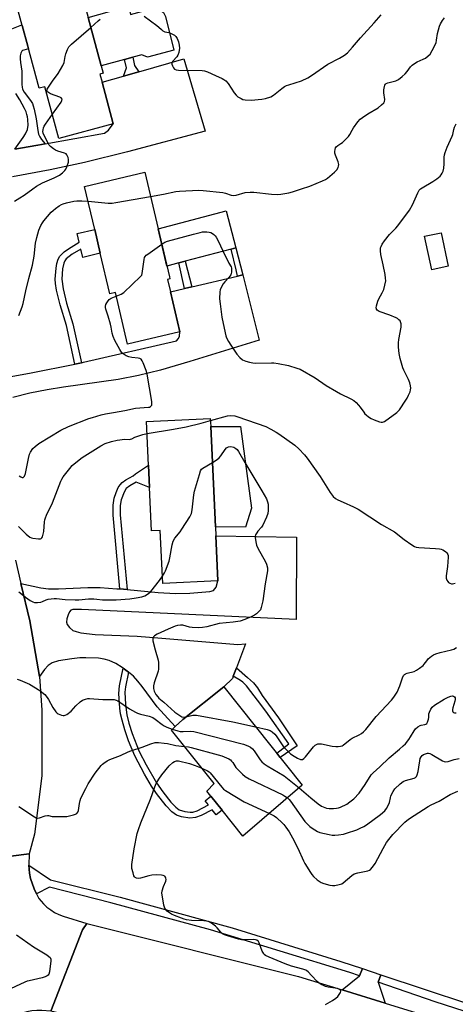
# Model space of a CAD drawing. Units: inches. Extents: x 1273762 to 1279762, y 497453 to 501453.
# Drawn here: x 1276269 to 1276470, y 498371 to 498826 of the extents above; entities that cross this region are included whole.
import ezdxf

# ---------------------------------------------------------------- set-up
doc = ezdxf.new("R2010")
doc.units = ezdxf.units.IN
doc.header["$MEASUREMENT"] = 0
for name, color, linetype in [('BLDG-Footprint', 5, 'Continuous'), ('CULTRL-Pad', 6, 'Continuous'), ('TRANS-Driveway', 251, 'Continuous'), ('TRANS-Non Street Sidewalk', 7, 'Continuous'), ('TRANS-Road', 130, 'Continuous'), ('TRANS-Street Sidewalk', 7, 'Continuous'), ('Undefined', 1, 'Continuous')]:
    doc.layers.add(name, color=color, linetype=linetype)

msp = doc.modelspace()

# ---------------------------------------------------------------- linework, layer by layer
at = {"layer": 'BLDG-Footprint'}
for points, elevation in [([(1276306.86, 498797.01), (1276312.06, 498777.86), (1276286.95, 498771.05), (1276280.47, 498794.94), (1276277.81, 498794.22), (1276272.53, 498813.67), (1276269.92, 498823.28), (1276264.38, 498843.69), (1276270.48, 498845.35), (1276293.75, 498851.66), (1276300.45, 498826.98), (1276306.52, 498804.64), (1276307.45, 498801.2), (1276305.84, 498800.77)], 359.91), ([(1276338.51, 498700.18), (1276342.88, 498681.62), (1276318.7, 498675.93), (1276313.09, 498699.78), (1276310.47, 498699.16), (1276306.05, 498717.95), (1276303.46, 498728.96), (1276298.78, 498748.86), (1276326.66, 498755.41), (1276332.83, 498729.19), (1276338.04, 498707.02), (1276338.25, 498706.13), (1276337.18, 498705.87)], 363.64), ([(1276466.99, 498711.96), (1276459.35, 498710.32), (1276456.02, 498725.81), (1276463.66, 498727.45)], 364.9), ([(1276359.31, 498591.44), (1276359.51, 498587.28), (1276360.49, 498566.49), (1276334.92, 498565.29), (1276333.76, 498589.79), (1276329.82, 498589.61), (1276328.88, 498609.6), (1276328.39, 498619.98), (1276327.44, 498640.17), (1276356.95, 498641.57), (1276357.12, 498637.86)], 368.04), ([(1276399.45, 498471.95), (1276371.92, 498448.41), (1276362.38, 498460.39), (1276357.19, 498466.89), (1276355.35, 498469.2), (1276358.68, 498472.77), (1276338.96, 498497.5), (1276340.65, 498499.07), (1276344.24, 498502.38), (1276363.17, 498517.47)], 371.1)]:
    msp.add_lwpolyline(points, close=True, dxfattribs=dict(at, elevation=elevation))
at = {"layer": 'CULTRL-Pad'}
for points in [[(1276319.04, 498832.11), (1276320.1, 498828.27), (1276329.61, 498830.89), (1276332.71, 498830.68), (1276334.26, 498830.08), (1276335.22, 498829.3), (1276336.18, 498827.36), (1276340.15, 498811.84), (1276327.94, 498808.63), (1276325.32, 498809.74), (1276321.13, 498808.6), (1276317.33, 498807.57), (1276306.52, 498804.64), (1276300.45, 498826.98)], [(1276342.32, 498713.48), (1276336.86, 498712.05), (1276332.83, 498729.19), (1276364.22, 498737.6), (1276368.75, 498720.47), (1276366.61, 498719.9), (1276345.29, 498714.26)], [(1276376, 498600.15), (1276373.22, 498591.34), (1276359.32, 498591.43), (1276357.12, 498637.86), (1276370.86, 498637.86)]]:
    msp.add_lwpolyline(points, close=True, dxfattribs=at)
at = {"layer": 'TRANS-Driveway'}
for points in [[(1276266.57, 498766.07), (1276272.71, 498767.17), (1276277.21, 498767.98), (1276280.5, 498768.58), (1276308.01, 498773.53), (1276309.89, 498774.82), (1276312.06, 498777.86), (1276306.86, 498797.01), (1276316.86, 498799.89), (1276323.83, 498801.89), (1276344.69, 498807.89), (1276354.59, 498774.32), (1276318.57, 498764.81), (1276298.74, 498759.9), (1276282.92, 498756.5), (1276265.52, 498753.31)], [(1276259.74, 498660.05), (1276274.12, 498662.59), (1276294.27, 498666.7), (1276297.3, 498667.32), (1276298.33, 498667.53), (1276341.36, 498677.51), (1276342.31, 498678.55), (1276342.63, 498679.68), (1276342.88, 498681.62), (1276338.51, 498700.18), (1276345.04, 498701.69), (1276348.41, 498702.46), (1276369.59, 498707.35), (1276372.05, 498708), (1276379.52, 498677.72), (1276347.41, 498667.89), (1276333.88, 498663.93), (1276323.79, 498661.35), (1276314.34, 498659.51), (1276289.1, 498656.07), (1276281.48, 498654.85), (1276273.4, 498653.2), (1276265.58, 498651.18)]]:
    msp.add_lwpolyline(points, dxfattribs=at)
msp.add_lwpolyline([(1276369.01, 498526.2), (1276367.57, 498522.37), (1276367.2, 498521.38), (1276363.17, 498517.47), (1276344.24, 498502.38), (1276340.65, 498499.07), (1276332.3, 498508.22), (1276325.4, 498517.66), (1276323.41, 498520.17), (1276321.37, 498522.41), (1276319.14, 498524.33), (1276316.71, 498526.09), (1276316.2, 498526.47), (1276313.21, 498528.31), (1276310.24, 498529.71), (1276307.82, 498530.3), (1276305.29, 498530.66), (1276299.38, 498530.95), (1276296.63, 498530.86), (1276292.84, 498530.49), (1276286.7, 498529.47), (1276283.79, 498528.51), (1276281.93, 498527.37), (1276280.27, 498525.5), (1276277.96, 498522.19), (1276273.43, 498547.95), (1276269.38, 498565.26), (1276278.56, 498563.19), (1276282.1, 498562.76), (1276286.66, 498562.77), (1276300.3, 498563.39), (1276306, 498563.36), (1276313.65, 498562.86), (1276315.11, 498562.73), (1276318.46, 498562.42), (1276332.77, 498561.12), (1276340.91, 498560.68), (1276347.5, 498560.78), (1276356.78, 498561.5), (1276358.39, 498562.09), (1276359.71, 498563.58), (1276360.49, 498566.49), (1276359.51, 498587.28), (1276396.82, 498586.64), (1276396.6, 498548.54), (1276297.33, 498553.28), (1276293.3, 498553.31), (1276292.46, 498552.98), (1276291.85, 498552.18), (1276291.18, 498550.82), (1276290.58, 498548.87), (1276290.47, 498547.31), (1276290.78, 498546.36), (1276291.78, 498544.98), (1276293.41, 498543.57), (1276294.88, 498542.99), (1276297.11, 498542.46), (1276303.67, 498541.72), (1276323.06, 498540.84), (1276332.62, 498540.21), (1276369.7, 498536.99), (1276373.17, 498537.32)], close=True, dxfattribs=at)
at = {"layer": 'TRANS-Non Street Sidewalk'}
msp.add_lwpolyline([(1276265.17, 498821.71), (1276269.84, 498823.58), (1276269.92, 498823.28), (1276272.53, 498813.66), (1276272.87, 498812.42), (1276270.64, 498811.9), (1276270.12, 498811.67), (1276269.74, 498811.31), (1276269.32, 498810.52), (1276269.04, 498809.3), (1276269.03, 498807.79), (1276269.2, 498806.12), (1276269.77, 498802.09), (1276269.78, 498796.01), (1276269.89, 498794.81), (1276270.14, 498793.8), (1276270.92, 498792.38), (1276273.78, 498788.6), (1276274.66, 498787.17), (1276275.07, 498786.13), (1276275.52, 498784.57), (1276276.39, 498780.17), (1276277.17, 498774.66), (1276277.54, 498773.08), (1276278.06, 498771.81), (1276278.86, 498770.61), (1276280.5, 498768.58), (1276277.21, 498767.98), (1276272.71, 498767.17), (1276266.57, 498766.07), (1276270.34, 498771.49), (1276271.43, 498773.22), (1276272.32, 498775.12), (1276272.6, 498776.18), (1276272.69, 498776.97), (1276272.57, 498779.73), (1276272.4, 498781.04), (1276272.16, 498782.13), (1276271.75, 498783.28), (1276271, 498784.89), (1276268.79, 498788.89), (1276267, 498791.8)], dxfattribs=at)
for points in [[(1276323.83, 498801.89), (1276316.86, 498799.89), (1276318.23, 498803.67), (1276317.33, 498807.57), (1276321.13, 498808.6), (1276321.91, 498804.8)], [(1276297.3, 498667.32), (1276294.27, 498666.7), (1276290.38, 498684.49), (1276287.5, 498694.04), (1276285.81, 498700.85), (1276285.35, 498704.03), (1276285.24, 498706.01), (1276285.58, 498711.09), (1276285.96, 498713.26), (1276286.59, 498715.26), (1276287.32, 498716.53), (1276288.06, 498717.43), (1276289.32, 498718.6), (1276291.31, 498720.05), (1276296.31, 498723.01), (1276295.36, 498727.05), (1276303.46, 498728.96), (1276306.05, 498717.95), (1276297.95, 498716.04), (1276297.05, 498719.87), (1276293.01, 498717.47), (1276290.32, 498715.32), (1276289.68, 498714.5), (1276289.17, 498713.33), (1276288.64, 498710.7), (1276288.33, 498706.04), (1276288.85, 498701.42), (1276290.47, 498694.9), (1276293.38, 498685.25)], [(1276372.05, 498708), (1276369.59, 498707.35), (1276368.84, 498710.21), (1276366.61, 498719.9), (1276368.75, 498720.47)], [(1276348.41, 498702.46), (1276345.04, 498701.69), (1276342.32, 498713.48), (1276345.29, 498714.26)], [(1276318.46, 498562.42), (1276315.11, 498562.73), (1276311.95, 498596.88), (1276311.97, 498601.53), (1276312.47, 498604.71), (1276313.37, 498607.34), (1276314.39, 498609.6), (1276315.23, 498610.93), (1276316.15, 498611.93), (1276317.91, 498613.21), (1276321.22, 498614.98), (1276322.27, 498616.02), (1276328.39, 498619.98), (1276328.88, 498609.6), (1276322.73, 498612.04), (1276319.65, 498610.4), (1276318.09, 498609.21), (1276317.04, 498607.5), (1276315.67, 498603.87), (1276315.27, 498601.28), (1276315.26, 498597.05)], [(1276367.57, 498522.37), (1276369.01, 498526.2), (1276374.19, 498521.79), (1276376.85, 498519.31), (1276378.84, 498517.03), (1276380.86, 498513.42), (1276388.42, 498503.22), (1276397.19, 498490.2), (1276389.19, 498484.82), (1276387.66, 498486.74), (1276393.21, 498491.15), (1276382.58, 498506.22), (1276378.8, 498511.37), (1276375.74, 498515.34), (1276373.62, 498517.92), (1276372.04, 498519.6), (1276370.84, 498520.46)], [(1276319.14, 498524.33), (1276317.71, 498517.41), (1276317.39, 498514.97), (1276317.66, 498509.37), (1276318.35, 498504.48), (1276319.3, 498500.73), (1276320.81, 498495.97), (1276324.07, 498487.63), (1276327.26, 498481.35), (1276332.1, 498473.08), (1276334.96, 498468.87), (1276338.65, 498464.21), (1276340.97, 498461.77), (1276342.57, 498460.63), (1276345.1, 498459.86), (1276347.64, 498459.52), (1276348.81, 498459.56), (1276350.79, 498460.12), (1276356.06, 498462.86), (1276354.53, 498464.77), (1276357.19, 498466.89), (1276362.38, 498460.39), (1276359.71, 498458.27), (1276357.78, 498460.69), (1276352.7, 498457.96), (1276350.04, 498457.01), (1276347.53, 498456.78), (1276343.55, 498457.41), (1276341.34, 498458.18), (1276339.15, 498459.71), (1276336.55, 498462.45), (1276332.07, 498468.2), (1276329.79, 498471.61), (1276326.51, 498477.06), (1276322.01, 498485.58), (1276319.15, 498492.48), (1276317.4, 498497.56), (1276316.11, 498502.03), (1276315.47, 498504.97), (1276315.11, 498507.58), (1276314.63, 498514.33), (1276315.02, 498517.89), (1276316.71, 498526.09)]]:
    msp.add_lwpolyline(points, close=True, dxfattribs=at)
at = {"layer": 'TRANS-Road'}
for points in [[(1276266.86, 498576.08), (1276269.38, 498565.26), (1276273.43, 498547.95), (1276277.96, 498522.19), (1276278.98, 498506.68), (1276279.09, 498476.39), (1276275.63, 498449.33), (1276273.14, 498440.24), (1276246.33, 498436.82)], [(1276246.33, 498436.82), (1276273.14, 498440.24), (1276272.97, 498435.02), (1276273.33, 498431.32), (1276273.83, 498428.84), (1276275.41, 498424.02), (1276276.53, 498421.74), (1276277.64, 498419.68), (1276279.84, 498417.18), (1276281.4, 498415.66), (1276283.11, 498414.32), (1276284.93, 498413.15), (1276286.87, 498412.17), (1276288.89, 498411.39), (1276299.86, 498407.99), (1276297.82, 498405.08), (1276283.11, 498367.51), (1276279.01, 498367.88), (1276276.7, 498367.86), (1276274.39, 498367.63), (1276272.12, 498367.2), (1276269.89, 498366.58), (1276267.73, 498365.76)]]:
    msp.add_lwpolyline(points, dxfattribs=at)
msp.add_lwpolyline([(1276417.91, 498377.33), (1276437.76, 498371.23), (1276554.37, 498335.39), (1276561.85, 498332.91), (1276534.4, 498274.95), (1276501.93, 498288.84), (1276485.32, 498295.95), (1276425.16, 498321.69), (1276402.68, 498331.31), (1276399.19, 498332.8), (1276356.13, 498346.83), (1276332.21, 498354.14), (1276308.43, 498361.66), (1276283.11, 498367.51), (1276297.82, 498405.08), (1276299.86, 498407.99), (1276397.8, 498383.51)], close=True, dxfattribs=at)
at = {"layer": 'TRANS-Street Sidewalk'}
for points in [[(1276427.28, 498387.19), (1276425.97, 498383.92), (1276421.49, 498385.47), (1276356.97, 498405.18), (1276310.94, 498417.54), (1276282.54, 498424.89), (1276276.53, 498421.74), (1276275.41, 498424.02), (1276273.83, 498428.84), (1276273.33, 498431.32), (1276272.97, 498435.02), (1276283.03, 498428.32), (1276315.23, 498420.24), (1276367.01, 498406.04), (1276417.33, 498390.49)], [(1276435.86, 498384.35), (1276434.62, 498380.94), (1276437.76, 498371.23), (1276417.91, 498377.33), (1276425.97, 498383.92), (1276427.28, 498387.19)], [(1276588.07, 498337.44), (1276584.38, 498335.12), (1276580.12, 498333.28), (1276575.63, 498332.12), (1276572.48, 498331.78), (1276571.21, 498335.64), (1276560.81, 498339.31), (1276515.51, 498354.25), (1276460.91, 498371.88), (1276434.62, 498380.94), (1276435.86, 498384.35), (1276496.33, 498364.34), (1276500.44, 498362.99), (1276570.48, 498339.8), (1276572.96, 498339.77), (1276575.44, 498339.97), (1276577.88, 498340.41), (1276580.27, 498341.08), (1276582.59, 498341.99), (1276584.8, 498343.11)]]:
    msp.add_lwpolyline(points, close=True, dxfattribs=at)
at = {"layer": 'Undefined'}
for points, elevation in [([(1276326.28, 498827.59), (1276332.19, 498823.26), (1276333.09, 498822.51), (1276334.3, 498821.33), (1276334.96, 498820.82), (1276335.96, 498820.37), (1276337.78, 498819.96), (1276339.13, 498819.47), (1276340.37, 498818.79), (1276340.95, 498818.2), (1276341.54, 498817.22), (1276342.25, 498815.63), (1276342.56, 498814.23), (1276342.69, 498812.8), (1276342.42, 498810.83), (1276341.97, 498809.51), (1276341.46, 498808.8), (1276339.64, 498806.81), (1276339.34, 498806.35), (1276339.17, 498805.9), (1276339.15, 498805.42), (1276339.39, 498804.66), (1276339.93, 498803.69), (1276340.45, 498803.08), (1276341.14, 498802.74), (1276342.24, 498802.61), (1276353.12, 498802.47), (1276354.25, 498802.28), (1276355.59, 498801.76), (1276359.28, 498800.08), (1276362.37, 498798.76), (1276363.22, 498798.29), (1276364.05, 498797.59), (1276365.16, 498796.37), (1276367.97, 498792.17), (1276368.88, 498791.03), (1276369.75, 498790.32), (1276371.19, 498789.44), (1276371.96, 498789.11), (1276373.1, 498788.9), (1276375.77, 498788.78), (1276380.81, 498789.12), (1276382.51, 498789.44), (1276384.9, 498790.27), (1276386.11, 498790.99), (1276390.01, 498794.14), (1276391.2, 498794.97), (1276392.16, 498795.46), (1276393.21, 498795.87), (1276399.05, 498797.66), (1276401.98, 498798.98), (1276403.7, 498800.07), (1276411.29, 498805.37), (1276416.73, 498808.21), (1276419.02, 498809.57), (1276420.37, 498810.66), (1276422.73, 498813.17), (1276426.46, 498817.49), (1276432.75, 498824.41), (1276436.02, 498828.19)], 360), ([(1276329.31, 498744.16), (1276335.34, 498745.24), (1276341, 498746.45), (1276342.77, 498746.6), (1276351.68, 498747.06), (1276353.58, 498746.99), (1276362.77, 498745.97), (1276363.94, 498745.75), (1276366.58, 498744.82), (1276367.54, 498744.64), (1276368.92, 498744.84), (1276373.08, 498745.97), (1276375.31, 498746.2), (1276377.05, 498746.12), (1276385.28, 498745.23), (1276388.12, 498745.13), (1276389.54, 498745.24), (1276393.21, 498745.85), (1276394.89, 498746.28), (1276399.06, 498747.7), (1276402.9, 498748.9), (1276408.89, 498751.44), (1276410.23, 498752.06), (1276411.22, 498752.69), (1276414.36, 498755.44), (1276415.41, 498756.5), (1276416.12, 498757.67), (1276416.28, 498758.18), (1276416.34, 498758.96), (1276416.11, 498760.28), (1276414.82, 498763.23), (1276414.56, 498764.27), (1276414.52, 498765.03), (1276414.64, 498765.85), (1276414.88, 498766.62), (1276415.13, 498767.09), (1276415.86, 498767.8), (1276417.33, 498768.68), (1276418.04, 498769.22), (1276419.58, 498770.63), (1276420.82, 498771.9), (1276421.5, 498772.84), (1276422.57, 498774.9), (1276423.19, 498775.89), (1276425.25, 498778.76), (1276426.19, 498779.87), (1276427.36, 498780.78), (1276429.87, 498782.43), (1276434.53, 498785.24), (1276436.18, 498786.52), (1276437.2, 498787.55), (1276437.53, 498788.16), (1276437.65, 498789.02), (1276437.17, 498792.04), (1276437.17, 498793.47), (1276437.44, 498795.11), (1276437.62, 498795.6), (1276437.97, 498796.11), (1276438.31, 498796.36), (1276439.02, 498796.67), (1276442.7, 498797.69), (1276443.92, 498798.33), (1276445.73, 498799.73), (1276447, 498800.92), (1276447.96, 498802.04), (1276449.48, 498804.16), (1276450.27, 498804.94), (1276451.4, 498805.72), (1276452.59, 498806.43), (1276455.43, 498807.63), (1276456.42, 498808.15), (1276457.77, 498809.16), (1276458.56, 498809.95), (1276459.58, 498811.67), (1276461.33, 498815.3), (1276461.62, 498816.4), (1276462.1, 498819.55), (1276462.47, 498821.29), (1276462.92, 498823), (1276463.38, 498824.07), (1276464.32, 498825.58), (1276465.19, 498826.78)], 362), ([(1276283.92, 498782.21), (1276287.94, 498787.87), (1276288.32, 498788.6), (1276288.38, 498789.25), (1276288.01, 498789.77), (1276287.32, 498790.17), (1276283.1, 498791.73), (1276282.07, 498792.21), (1276281.67, 498792.52), (1276281.45, 498792.88), (1276281.41, 498793.31), (1276281.56, 498793.78), (1276282.11, 498794.76), (1276283.91, 498797.48), (1276286.58, 498801.08), (1276288.81, 498804.75), (1276289.31, 498806.08), (1276289.81, 498808.99), (1276290.1, 498810.1), (1276290.92, 498812.18), (1276291.58, 498813.39), (1276292.8, 498814.65), (1276301.7, 498822.4)], 360), ([(1276301.7, 498822.4), (1276305.1, 498825.37), (1276305.93, 498826.2)], 360), ([(1276266.4, 498742.1), (1276268.88, 498743.62), (1276270.84, 498744.88), (1276274.8, 498747.8), (1276276.53, 498748.94), (1276279.31, 498750.43), (1276284.67, 498752.75), (1276287.25, 498754.12), (1276288.63, 498755.16), (1276289.68, 498756.14), (1276290.19, 498756.81), (1276290.64, 498757.86), (1276291.29, 498760.11), (1276291.42, 498761.23), (1276291.17, 498762.28), (1276290.56, 498763.49), (1276290.22, 498763.87), (1276289.53, 498764.27), (1276286.49, 498765.16), (1276285.42, 498765.6), (1276284.43, 498766.21), (1276283.05, 498767.28), (1276282.48, 498767.91), (1276281.89, 498768.85), (1276280.18, 498772.13), (1276279.65, 498773.41), (1276279.55, 498774.21), (1276279.62, 498775.04), (1276279.79, 498775.86), (1276280.08, 498776.65), (1276280.69, 498777.66), (1276283.92, 498782.21)], 360), ([(1276334.49, 498722.12), (1276335.86, 498723), (1276337.22, 498723.53), (1276349.14, 498726.71), (1276352.22, 498727.61), (1276353.37, 498727.85), (1276355.35, 498727.83), (1276356.47, 498727.69), (1276357.26, 498727.47), (1276357.94, 498727.07), (1276358.57, 498726.56), (1276359.16, 498725.98), (1276359.68, 498725.33), (1276360.38, 498724.07), (1276362.94, 498718.71), (1276365.58, 498713.4), (1276366.6, 498711.72), (1276366.8, 498710.99), (1276366.75, 498709.3), (1276366.59, 498708.46), (1276366.38, 498707.92), (1276365.58, 498706.68), (1276363.65, 498704.67), (1276362.95, 498703.76), (1276361.65, 498701.51), (1276361.45, 498700.98), (1276361.29, 498700.13), (1276361.2, 498696.91), (1276361.44, 498694.57), (1276362.27, 498688.46), (1276363.77, 498681.15), (1276364.13, 498679.71), (1276364.44, 498678.91), (1276365.36, 498677.18), (1276366.42, 498675.45), (1276369.26, 498671.29), (1276370.63, 498669.82), (1276371.9, 498668.7), (1276372.64, 498668.3), (1276373.45, 498668.01), (1276375.12, 498667.54), (1276376.54, 498667.25), (1276377.96, 498667.19), (1276385.25, 498667.31), (1276386.4, 498667.23), (1276388.32, 498666.95), (1276393.07, 498665.98), (1276396.9, 498664.88), (1276398.51, 498664.29), (1276405.44, 498660.33), (1276410.51, 498656.87), (1276415.3, 498653.97), (1276417.14, 498652.98), (1276421.98, 498650.64), (1276423.27, 498649.9), (1276424.35, 498648.99), (1276425.55, 498647.76), (1276426.25, 498646.84), (1276427.89, 498644.42), (1276428.42, 498643.77), (1276429.01, 498643.22), (1276430.15, 498642.37), (1276431.35, 498641.61), (1276432.7, 498640.99), (1276435.18, 498640.02), (1276435.99, 498639.81), (1276436.51, 498639.79), (1276437.01, 498639.94), (1276437.5, 498640.19), (1276443.17, 498644.31), (1276443.85, 498644.86), (1276444.45, 498645.49), (1276447.39, 498649.96), (1276447.99, 498650.98), (1276448.64, 498652.32), (1276449.33, 498653.95), (1276449.56, 498654.79), (1276449.63, 498655.61), (1276449.58, 498656.71), (1276449.28, 498658.06), (1276448.66, 498659.63), (1276446.4, 498663.89), (1276445.94, 498664.93), (1276444.79, 498669.25), (1276444.28, 498671.57), (1276443.97, 498674.53), (1276443.91, 498676.55), (1276444.08, 498678), (1276445.18, 498683.82), (1276445.22, 498685.24), (1276444.98, 498686.27), (1276444.71, 498686.68), (1276444.18, 498687.23), (1276443.56, 498687.71), (1276442.84, 498688.13), (1276439.95, 498689.39), (1276434.98, 498691.03), (1276434.08, 498691.63), (1276433.8, 498692.03), (1276433.74, 498692.26), (1276433.72, 498692.76), (1276433.85, 498693.58), (1276434.44, 498695.82), (1276434.87, 498696.83), (1276436.45, 498699.66), (1276437.18, 498701.22), (1276437.72, 498703.22), (1276438.06, 498705.25), (1276438.05, 498706.38), (1276437.85, 498708.07), (1276436.84, 498712.54), (1276435.86, 498717.37), (1276435.65, 498719.11), (1276435.7, 498720.39), (1276435.92, 498721.12), (1276436.39, 498722.11), (1276437.49, 498723.76), (1276439.87, 498726.64), (1276442.77, 498729.49), (1276443.73, 498730.55), (1276449.11, 498737.89), (1276450.49, 498740.26), (1276452.88, 498745.88), (1276453.6, 498747.11), (1276454.21, 498747.72), (1276454.91, 498748.22), (1276459.94, 498751.17), (1276461.66, 498752.3), (1276463.27, 498753.62), (1276463.79, 498754.25), (1276464.2, 498754.94), (1276464.62, 498755.9), (1276464.88, 498757.28), (1276465.03, 498759.27), (1276465.06, 498762.37), (1276465.21, 498763.48), (1276465.57, 498764.59), (1276466.55, 498767.05), (1276468.86, 498772.03), (1276469.11, 498772.85), (1276469.59, 498775.11), (1276469.95, 498776.21), (1276470.7, 498777.84)], 364), ([(1276268.41, 498689.14), (1276269.92, 498693.12), (1276270.4, 498694.65), (1276271.63, 498700.64), (1276273.03, 498706.34), (1276274.69, 498712.47), (1276275.46, 498716.64), (1276276.17, 498722.67), (1276276.65, 498725.23), (1276277.59, 498728.61), (1276278.57, 498730.72), (1276279.27, 498732), (1276279.92, 498732.96), (1276283.36, 498736.94), (1276284.22, 498737.73), (1276285.38, 498738.63), (1276287.06, 498739.84), (1276288.05, 498740.45), (1276288.83, 498740.77), (1276290.44, 498741.27), (1276293.83, 498742.07), (1276295.26, 498742.15), (1276297.57, 498742.14), (1276300.4, 498741.98)], 362), ([(1276300.4, 498741.98), (1276309.72, 498741.12), (1276311.5, 498741.09), (1276313.27, 498741.34), (1276329.31, 498744.16)], 362), ([(1276313.48, 498698.16), (1276315.67, 498699.05), (1276316.9, 498699.8), (1276324.73, 498707.16), (1276325.22, 498707.86), (1276325.5, 498708.65), (1276326.35, 498715.08), (1276326.55, 498715.91), (1276326.77, 498716.41), (1276327.31, 498717.03), (1276328, 498717.58), (1276334.49, 498722.12)], 364), ([(1276268.58, 498615.11), (1276269.28, 498614.61), (1276269.97, 498614.29), (1276270.39, 498614.28), (1276270.72, 498614.5), (1276270.99, 498614.89), (1276271.5, 498616.14), (1276272.84, 498623.02), (1276273.34, 498625.03), (1276273.83, 498626.04), (1276274.93, 498627.64), (1276275.88, 498628.63), (1276277.67, 498629.91), (1276287.88, 498636.15), (1276291.43, 498637.8), (1276300.8, 498641.47), (1276302.49, 498642.06), (1276306.44, 498643.28), (1276308.44, 498643.71), (1276312.17, 498644.26), (1276317.42, 498645.17), (1276322.39, 498646.27), (1276328.33, 498646.72), (1276328.84, 498646.86), (1276329.28, 498647.07), (1276329.63, 498647.38), (1276329.86, 498647.75), (1276329.97, 498648.53), (1276329.88, 498649.39), (1276327.72, 498662.05), (1276327.26, 498663.74), (1276325.93, 498667.26), (1276325.46, 498668.28), (1276324.99, 498668.91), (1276324.32, 498669.29), (1276323.52, 498669.48), (1276320.71, 498669.8), (1276319.33, 498670.04), (1276318.04, 498670.53), (1276316.62, 498671.37), (1276316.04, 498671.98), (1276315.11, 498673.5), (1276312.79, 498677.68), (1276312.03, 498679.43), (1276311.6, 498681), (1276311.14, 498683.79), (1276310.82, 498685.21), (1276309.78, 498688.88), (1276308.68, 498692.14), (1276308.49, 498692.94), (1276308.47, 498693.46), (1276308.69, 498694.22), (1276309.08, 498694.96), (1276309.69, 498695.91), (1276310.22, 498696.55), (1276311.13, 498697.18), (1276313.48, 498698.16)], 364), ([(1276327.69, 498634.67), (1276339.97, 498636.59), (1276345.76, 498637.67), (1276352.78, 498639.38), (1276356.99, 498640.67)], 366), ([(1276356.99, 498640.67), (1276364.87, 498642.84), (1276366.31, 498642.96), (1276368.33, 498642.74), (1276369.75, 498642.32), (1276382.6, 498637.77), (1276384.93, 498636.62), (1276387.45, 498635.19), (1276388.67, 498634.4), (1276396.08, 498629.17), (1276397.82, 498627.55), (1276400.53, 498624.79), (1276401.76, 498623.19), (1276407.73, 498614.79), (1276412.34, 498607.37), (1276413.82, 498605.5), (1276414.89, 498604.51), (1276415.91, 498603.95), (1276418.33, 498602.83), (1276423.19, 498600.76), (1276425.36, 498599.55), (1276436.11, 498592.57), (1276442.1, 498589.11), (1276446.55, 498585.58), (1276450.17, 498583.1), (1276451.41, 498582.35), (1276452.21, 498582.05), (1276453.38, 498581.88), (1276461.17, 498581.46), (1276462.92, 498581.28), (1276463.74, 498581.08), (1276464.5, 498580.77), (1276465.22, 498580.38), (1276465.88, 498579.92), (1276466.39, 498579.37), (1276466.74, 498578.73), (1276466.88, 498578.27), (1276466.94, 498577.42), (1276466.6, 498573.07), (1276466, 498568.77), (1276466.02, 498567.65), (1276466.3, 498566.84), (1276466.74, 498566.11), (1276467.12, 498565.71), (1276467.77, 498565.35), (1276468.5, 498565.15), (1276468.99, 498565.12), (1276469.51, 498565.2), (1276470.27, 498565.47)], 366), ([(1276268.18, 498591.61), (1276271.75, 498588.12), (1276273.52, 498586.72), (1276274.26, 498586.37), (1276274.83, 498586.22), (1276277.51, 498585.9), (1276278.33, 498585.94), (1276278.77, 498586.11), (1276279.06, 498586.44), (1276279.27, 498586.88), (1276279.89, 498589.29), (1276280.28, 498593.84), (1276280.42, 498594.66), (1276280.72, 498595.69), (1276281.21, 498596.92), (1276283.93, 498602.5), (1276287.83, 498612.61), (1276288.32, 498613.56), (1276288.95, 498614.52), (1276291.96, 498618.48), (1276293.11, 498619.8), (1276296.25, 498622.5), (1276297.66, 498623.55), (1276306.25, 498628.91), (1276308.28, 498629.93), (1276311.32, 498630.89), (1276313.91, 498631.46), (1276317.35, 498631.92), (1276319.57, 498631.87), (1276320.1, 498631.92), (1276320.64, 498632.11), (1276322.06, 498632.9), (1276323.42, 498633.45), (1276325.67, 498634.21), (1276327.69, 498634.67)], 366), ([(1276357.91, 498621.26), (1276360.13, 498622.61), (1276361.03, 498623.36), (1276361.77, 498624.28), (1276363.85, 498627.25), (1276364.42, 498627.91), (1276364.79, 498628.21), (1276365.4, 498628.48), (1276366.4, 498628.55), (1276367.75, 498628.24), (1276368.73, 498627.75), (1276369.34, 498627.2), (1276370, 498626.25), (1276372.88, 498621.13), (1276380.7, 498608.13), (1276382.87, 498604.37), (1276383.44, 498602.95), (1276383.63, 498601.87), (1276383.75, 498599.02), (1276383.6, 498597.62), (1276382.97, 498595.98), (1276381.26, 498592.23), (1276380.63, 498591.25), (1276378.91, 498589.42), (1276378.39, 498588.71), (1276377.87, 498587.69), (1276377.75, 498587.15), (1276377.73, 498586.59), (1276377.95, 498584.6), (1276378.36, 498582.92), (1276379, 498581.58), (1276382.45, 498575.28), (1276382.94, 498574.19), (1276383.32, 498572.51), (1276383.35, 498571.05), (1276382.37, 498565.15), (1276381.22, 498557.2), (1276380.52, 498554.09), (1276380.11, 498553.05), (1276379.6, 498552.39), (1276378.32, 498551.23), (1276377.37, 498550.57), (1276375.81, 498549.81), (1276372.87, 498548.54), (1276370.71, 498547.86), (1276367.59, 498547.4), (1276360.99, 498546.8), (1276355.31, 498545.29), (1276353.36, 498544.9), (1276351.58, 498544.83), (1276348.62, 498544.91), (1276347.35, 498545.12), (1276344.23, 498545.99), (1276343.12, 498546.04), (1276341.74, 498545.88), (1276340.65, 498545.53), (1276337.42, 498544.19), (1276332.36, 498541.85), (1276331.13, 498541.12), (1276330.63, 498540.54), (1276330.37, 498539.85), (1276330.43, 498538.72), (1276331.42, 498534.62), (1276332.78, 498529.81), (1276332.94, 498528.69), (1276333.04, 498526.74), (1276332.98, 498525.63), (1276332.81, 498524.79), (1276331.02, 498519.26), (1276330.66, 498517.87), (1276330.64, 498516.76), (1276330.95, 498515.42), (1276331.78, 498513.96), (1276332.62, 498512.82), (1276333.18, 498512.19), (1276335.47, 498510.32), (1276340.53, 498505.82), (1276342.36, 498504.53), (1276343.85, 498503.68), (1276344.71, 498503.45), (1276345.69, 498503.54)], 368), ([(1276334.76, 498568.62), (1276335.76, 498570.19), (1276336.28, 498571.19), (1276337.88, 498575.64), (1276338.24, 498577.07), (1276339.29, 498583.21), (1276339.74, 498584.84), (1276340.57, 498586.17), (1276342.98, 498589.15), (1276343.84, 498590.33), (1276347.41, 498596.02), (1276348.2, 498597.55), (1276348.55, 498599.25), (1276349.36, 498606.25), (1276349.63, 498607.99), (1276351.92, 498615.66), (1276352.48, 498617.32), (1276352.9, 498618.05), (1276353.51, 498618.63), (1276357.91, 498621.26)], 368), ([(1276268.31, 498561.45), (1276269.03, 498560.99), (1276271.51, 498558.89), (1276273.62, 498557.39), (1276274.84, 498556.71), (1276275.65, 498556.53), (1276277.08, 498556.53), (1276278.52, 498556.69), (1276279.32, 498556.9), (1276281.08, 498557.69), (1276281.9, 498557.97), (1276283.29, 498558.21), (1276284.71, 498558.32), (1276285.85, 498558.29), (1276289.85, 498557.92), (1276294.46, 498557.72), (1276296.2, 498557.76), (1276300.6, 498558.1), (1276303.13, 498558.14), (1276304.53, 498558.08), (1276307.07, 498557.78), (1276311.99, 498557.65), (1276313.42, 498557.68), (1276319.78, 498558.22), (1276322.71, 498558.62), (1276325.32, 498559.08), (1276326.63, 498559.62), (1276328.34, 498560.62), (1276329.39, 498561.58), (1276333.4, 498566.67), (1276334.76, 498568.62)], 368), ([(1276377.88, 498499.01), (1276383.31, 498497.77), (1276384.62, 498497.23), (1276385.6, 498496.63), (1276386.72, 498495.66), (1276387.47, 498494.83), (1276390.85, 498489.77), (1276392.57, 498487.9), (1276394.04, 498486.58), (1276395.77, 498485.39), (1276397.31, 498484.45), (1276398.61, 498483.95), (1276399.12, 498483.86), (1276399.59, 498483.91), (1276400.23, 498484.3), (1276400.98, 498485.13), (1276404.63, 498489.69), (1276405.47, 498490.44), (1276406.67, 498491.07), (1276407.47, 498491.17), (1276408.32, 498491.09), (1276413.23, 498490.11), (1276414.96, 498489.86), (1276416.05, 498489.9), (1276417.12, 498490.05), (1276417.88, 498490.28), (1276418.36, 498490.54), (1276421.59, 498493.14), (1276422.63, 498493.71), (1276425.87, 498495.23), (1276426.8, 498495.83), (1276427.87, 498496.69), (1276428.84, 498497.78), (1276433.58, 498503.73), (1276440.81, 498511.27), (1276441.84, 498512.64), (1276443.3, 498515.07), (1276444.58, 498517.98), (1276445.79, 498521.69), (1276446.26, 498522.65), (1276446.73, 498523.24), (1276447.19, 498523.53), (1276447.99, 498523.83), (1276451.25, 498524.62), (1276452.26, 498525.16), (1276453.73, 498526.12), (1276455.35, 498527.34), (1276455.91, 498527.96), (1276457.05, 498529.54), (1276457.78, 498530.38), (1276459.19, 498531.73), (1276460.1, 498532.35), (1276461.19, 498532.78), (1276463.19, 498533.37), (1276468.52, 498534.54), (1276469.56, 498534.94), (1276470.78, 498535.62)], 368), ([(1276267.65, 498521), (1276269.03, 498520.58), (1276273.33, 498518.69), (1276278.14, 498515.72), (1276279.07, 498515.06), (1276280.34, 498513.89), (1276281.49, 498512.6), (1276282.09, 498511.64), (1276284.13, 498507.86), (1276285.48, 498505.9), (1276286.08, 498505.29), (1276286.55, 498504.99), (1276288.09, 498504.35), (1276288.88, 498504.17), (1276289.39, 498504.17), (1276289.88, 498504.32), (1276290.59, 498504.72), (1276292.59, 498506.3), (1276294.8, 498508.72), (1276296.73, 498510.49), (1276297.9, 498511.33), (1276299.19, 498511.84), (1276300.28, 498512.09), (1276301.12, 498512.14), (1276307.18, 498511.59), (1276311.57, 498511.62), (1276312.44, 498511.56), (1276313.4, 498511.31), (1276314.15, 498510.95), (1276319.53, 498507.3), (1276322.27, 498505.74), (1276323.32, 498505.32), (1276324.68, 498504.89), (1276328.72, 498503.98), (1276330.32, 498503.35), (1276331.51, 498502.61), (1276334.62, 498500.04), (1276335.55, 498499.4), (1276336.78, 498498.78), (1276339.38, 498497.89)], 370), ([(1276398.11, 498470.8), (1276403.51, 498466.11), (1276406.88, 498463.36), (1276408.31, 498462.38), (1276409.91, 498461.68), (1276410.75, 498461.44), (1276411.9, 498461.3), (1276413.94, 498461.24), (1276415.34, 498461.32), (1276416.31, 498461.54), (1276417.14, 498461.84), (1276420.07, 498463.25), (1276421.5, 498464.27), (1276423.32, 498465.75), (1276425.76, 498468.38), (1276428.55, 498472.27), (1276431.41, 498476.72), (1276432.22, 498477.72), (1276435.37, 498480.46), (1276439.61, 498484.61), (1276444.43, 498488.61), (1276446.21, 498490.16), (1276447.23, 498491.17), (1276448.78, 498493.2), (1276449.56, 498494.4), (1276451.16, 498497.16), (1276451.89, 498498.05), (1276452.98, 498499.02), (1276453.94, 498499.63), (1276454.43, 498499.8), (1276456.18, 498500.09), (1276456.66, 498500.29), (1276457.06, 498500.59), (1276457.47, 498501.21), (1276457.88, 498502.46), (1276458, 498503.28), (1276458.08, 498505), (1276458.28, 498505.82), (1276458.88, 498507.11), (1276459.52, 498508.05), (1276460.64, 498508.97), (1276465.1, 498511.85), (1276466.9, 498512.72), (1276468.22, 498513.21), (1276468.98, 498513.32), (1276469.43, 498513.23), (1276469.95, 498512.86), (1276470.15, 498512.43), (1276470.21, 498511.65), (1276470.09, 498510.85), (1276469.11, 498507.78), (1276468.93, 498506.95), (1276468.97, 498506.44), (1276469.14, 498506), (1276469.42, 498505.65), (1276469.88, 498505.44), (1276470.61, 498505.48)], 370), ([(1276345.69, 498503.54), (1276348.83, 498504.38), (1276349.7, 498504.41), (1276350.58, 498504.31), (1276367.32, 498501.32), (1276377.88, 498499.01)], 368), ([(1276339.38, 498497.89), (1276341.85, 498497.11), (1276343, 498496.89), (1276344.44, 498496.85), (1276347.86, 498497), (1276349.3, 498496.79), (1276372.34, 498490.93), (1276374.3, 498490.28), (1276375.57, 498489.6), (1276376.51, 498488.78), (1276377.21, 498487.89), (1276380.05, 498483.71), (1276380.82, 498482.86), (1276381.87, 498481.9), (1276383.29, 498480.9), (1276391.12, 498476.27), (1276398.11, 498470.8)], 370), ([(1276268.36, 498462.19), (1276275.66, 498457.35), (1276276.42, 498456.97), (1276277.2, 498456.82), (1276277.99, 498456.95), (1276280.62, 498457.82), (1276281.61, 498458.01), (1276282.17, 498457.96), (1276283.86, 498457.59), (1276284.72, 498457.51), (1276288.49, 498457.5), (1276290.52, 498457.59), (1276293.73, 498458.29), (1276294.55, 498458.57), (1276295.17, 498458.95), (1276295.66, 498459.54), (1276295.97, 498460.26), (1276296.46, 498463.49), (1276296.75, 498464.93), (1276297.1, 498466.04), (1276299.33, 498470.52), (1276300.48, 498472.58), (1276303.69, 498477.5), (1276306.48, 498481.12), (1276307.06, 498481.73), (1276307.74, 498482.26), (1276309.21, 498483.21), (1276310.48, 498483.91), (1276315.44, 498485.71), (1276318.93, 498487.43), (1276320.17, 498487.94), (1276325.43, 498489.53), (1276329.51, 498491.16), (1276331.5, 498491.67), (1276332.96, 498491.78), (1276335.61, 498491.5), (1276337.07, 498491.26), (1276340.98, 498490.36), (1276345.03, 498489.88)], 372), ([(1276345.03, 498489.88), (1276346.91, 498489.67), (1276348.05, 498489.45), (1276360.6, 498486.12), (1276362.28, 498485.57), (1276365.49, 498484.13), (1276366.23, 498483.69), (1276366.8, 498483.18), (1276367.34, 498482.49), (1276368.81, 498480.26), (1276369.36, 498479.58), (1276371.81, 498477.13), (1276373.12, 498476), (1276374.93, 498475.01), (1276390.46, 498467.56), (1276391.47, 498466.99), (1276392.66, 498466.14)], 372), ([(1276392.66, 498466.14), (1276393.37, 498465.46), (1276394.09, 498464.55), (1276400.63, 498455.26), (1276401.56, 498454.24), (1276402.94, 498452.89), (1276404.02, 498452.08), (1276405.24, 498451.3), (1276406.53, 498450.6), (1276407.63, 498450.21), (1276411.92, 498449.18), (1276413.35, 498448.92), (1276414.5, 498448.92), (1276416.22, 498449.11), (1276418.5, 498449.43), (1276419.92, 498449.77), (1276424.7, 498451.32), (1276426.32, 498452.07), (1276427.9, 498452.93), (1276429.14, 498453.74), (1276435.67, 498458.47), (1276437.6, 498460.14), (1276438.49, 498461.2), (1276439.43, 498462.95), (1276439.82, 498464.01), (1276440.21, 498466.23), (1276440.46, 498467.06), (1276441.48, 498469.15), (1276442.32, 498470.31), (1276444.83, 498472.69), (1276446.19, 498473.71), (1276447.26, 498474.13), (1276451.24, 498475.22), (1276451.86, 498475.53), (1276452.35, 498476.01), (1276452.67, 498476.72), (1276453.06, 498478.36), (1276453.43, 498480.33), (1276453.82, 498483.25), (1276454.08, 498484.37), (1276454.42, 498485.07), (1276454.89, 498485.67), (1276455.48, 498486.14), (1276456, 498486.4), (1276457.38, 498486.8), (1276457.93, 498486.8), (1276458.44, 498486.67), (1276459.43, 498486.17), (1276464.28, 498483.29), (1276465.07, 498482.95), (1276465.89, 498482.81), (1276467.02, 498482.95), (1276469.8, 498483.9), (1276472, 498484.35)], 372), ([(1276410.23, 498370.56), (1276413.51, 498372.5), (1276414.94, 498373.56), (1276415.85, 498374.32), (1276416.58, 498375.21), (1276417.14, 498376.15), (1276417.34, 498376.81), (1276417.23, 498377.17), (1276416.73, 498377.57), (1276415.75, 498377.94), (1276411.4, 498378.68), (1276410.27, 498378.95), (1276409.23, 498379.39), (1276408.23, 498379.92), (1276407.29, 498380.55), (1276406.44, 498381.32), (1276403.78, 498383.99), (1276402.13, 498385.78), (1276401.59, 498386.21), (1276401.08, 498386.47), (1276399.7, 498386.94), (1276394.56, 498388.37), (1276391.5, 498389.4), (1276384.1, 498392.46), (1276382.53, 498393.22), (1276381.91, 498393.7), (1276381.48, 498394.27), (1276381, 498395.3), (1276379.57, 498399.11), (1276379.16, 498399.81), (1276378.54, 498400.28), (1276377.77, 498400.55), (1276376.92, 498400.66), (1276372.77, 498400.44), (1276371.31, 498400.5), (1276369.91, 498400.84), (1276364.86, 498402.34), (1276363.49, 498402.81), (1276362.57, 498403.31), (1276361.78, 498404.05), (1276360.13, 498406.02), (1276359.32, 498406.84), (1276357.42, 498408.23), (1276356.15, 498408.93), (1276355.37, 498409.14), (1276354, 498409.31), (1276348.26, 498409.46), (1276345.93, 498409.8), (1276344.78, 498410.08), (1276343.67, 498410.47), (1276340.35, 498411.74), (1276339.01, 498412.35), (1276338.11, 498412.94), (1276337.06, 498413.79), (1276336.34, 498414.56), (1276335.91, 498415.2), (1276335.48, 498416.56), (1276334.78, 498420.34), (1276334.53, 498422.07), (1276334.62, 498423.22), (1276335.26, 498425.19), (1276336.32, 498427.59), (1276336.55, 498428.33), (1276336.44, 498429.05), (1276336.18, 498429.51), (1276335.84, 498429.91), (1276335.17, 498430.32), (1276334.35, 498430.47), (1276332, 498430.52), (1276329.94, 498430.45), (1276328.53, 498430.17), (1276324.65, 498429), (1276323.55, 498428.85), (1276322.85, 498428.97), (1276322.23, 498429.26), (1276321.9, 498429.61), (1276321.64, 498430.08), (1276321.21, 498431.45), (1276320.72, 498433.46), (1276320.61, 498434.27), (1276320.59, 498435.27), (1276321.67, 498442.62), (1276323.15, 498449.67), (1276323.7, 498451.52), (1276324.88, 498454.67), (1276329.34, 498465.48), (1276331.25, 498471.28), (1276331.95, 498472.79), (1276333.1, 498474.72), (1276334.6, 498476.83), (1276337.84, 498480.92), (1276339.65, 498482.56), (1276340.34, 498482.98), (1276340.83, 498483.17), (1276341.35, 498483.25), (1276342.18, 498483.2), (1276347.31, 498481.99), (1276349.97, 498481.16), (1276353.06, 498479.81)], 374), ([(1276353.06, 498479.81), (1276355.71, 498478.58), (1276356.47, 498478.14), (1276356.94, 498477.77), (1276362.26, 498471.08), (1276363.05, 498470.22), (1276363.96, 498469.49), (1276372.53, 498464.26), (1276384.25, 498458.95)], 374), ([(1276384.25, 498458.95), (1276386.47, 498457.87), (1276387.62, 498457.09), (1276390.4, 498454.52), (1276390.99, 498453.86), (1276391.87, 498452.67), (1276393.37, 498450.45), (1276394.93, 498447.74), (1276397.39, 498442.87), (1276400.04, 498437.06), (1276400.7, 498435.77), (1276403.28, 498431.61), (1276403.94, 498430.68), (1276404.71, 498429.85), (1276406.36, 498428.3), (1276407.26, 498427.6), (1276408.29, 498427.03), (1276409.41, 498426.63), (1276412.27, 498425.85), (1276413.42, 498425.63), (1276414.58, 498425.66), (1276416.6, 498426.04), (1276417.7, 498426.38), (1276418.45, 498426.8), (1276422.39, 498430.24), (1276423.53, 498431.03), (1276425.14, 498431.56), (1276429.73, 498432.48), (1276430.54, 498432.78), (1276431.03, 498433.1), (1276432, 498434.17), (1276433.18, 498435.86), (1276436.86, 498442.79), (1276438.5, 498445.5), (1276439.49, 498446.95), (1276441.33, 498449.27), (1276446.92, 498454.94), (1276447.8, 498455.7), (1276449.01, 498456.55), (1276457.75, 498462.18), (1276459.02, 498462.89), (1276462.77, 498464.69), (1276467.91, 498467.66), (1276471.47, 498469.22)], 374), ([(1276267.37, 498402.79), (1276275.17, 498397.24), (1276281.4, 498393.56), (1276282.32, 498392.88), (1276282.86, 498392.3), (1276283.11, 498391.58), (1276283.12, 498390.73), (1276282.53, 498385.69), (1276282.23, 498384.61), (1276281.94, 498384.2), (1276281.53, 498383.89), (1276280.55, 498383.38), (1276279.2, 498382.89), (1276273.12, 498381.59), (1276272.27, 498381.35), (1276271.17, 498380.92), (1276262.53, 498376.93)], 374)]:
    msp.add_lwpolyline(points, dxfattribs=dict(at, elevation=elevation))

doc.saveas('drawing.dxf')
